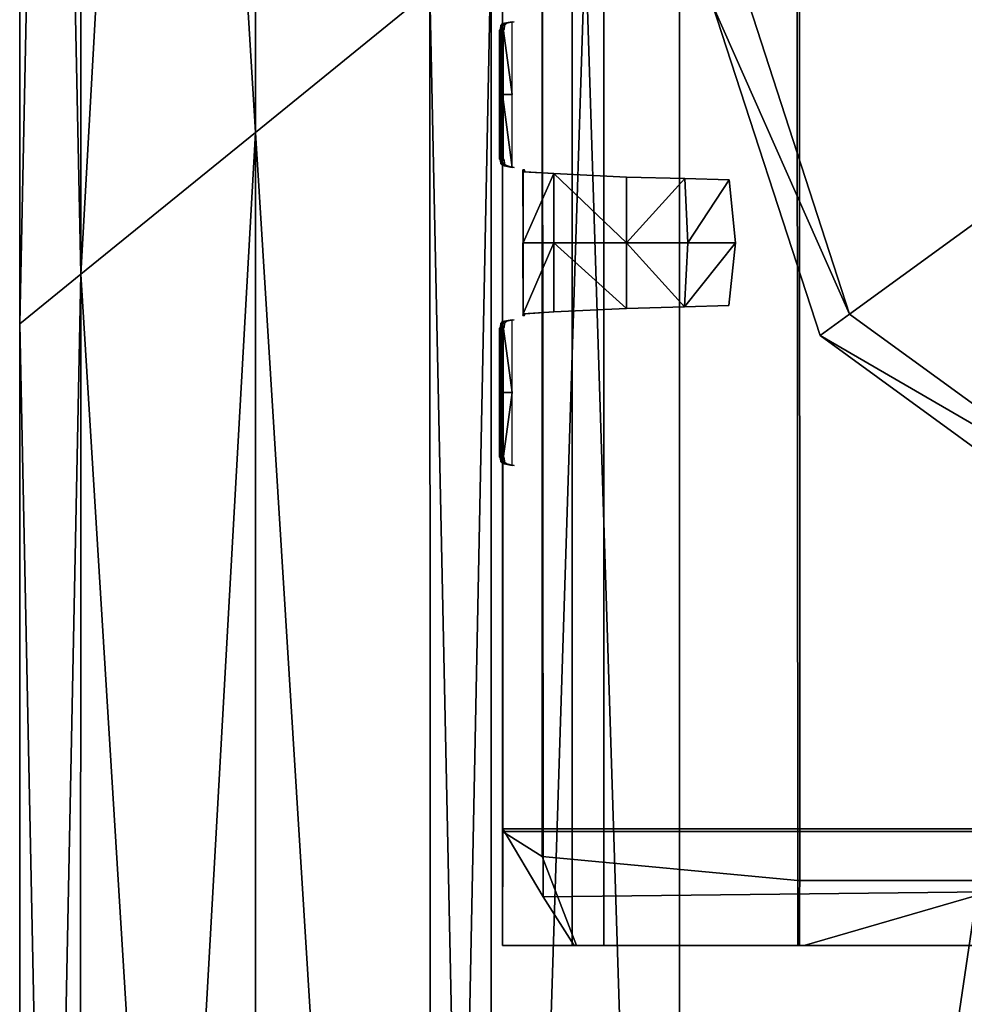
# Model space of a CAD drawing. Units: metres. Extents: x -0.46 to 0.46, y -1.01 to 1.01.
# Drawn here: x -0.46 to -0.44, y -0.84 to -0.82 of the extents above; entities that cross this region are included whole.
import ezdxf

# ---------------------------------------------------------------- set-up
doc = ezdxf.new("R2010")
doc.units = ezdxf.units.M
doc.header["$MEASUREMENT"] = 0
for name, color, linetype, true_color in [('Layer001', 7, 'Continuous', 0x876e08), ('Layer002', 7, 'Continuous', 0xb89be5), ('Layer005', 7, 'Continuous', 0x718706), ('Layer006', 7, 'Continuous', 0x068771)]:
    doc.layers.add(name, color=color, linetype=linetype, true_color=true_color)

# ---------------------------------------------------------------- blocks, each defined once
blk = doc.blocks.new('747cb75a-d766-49ed-92b4-24311894e9cb')
at = {"layer": 'Layer001'}
for points, invisible_edges in [([(-0.452277, -0.835089, 0.238048), (-0.452281, -0.817525, 0.238051), (-0.452281, -0.817525, 0.235831)], 12), ([(-0.452277, -0.835091, 0.212098), (-0.452277, -0.835089, 0.235828), (-0.452281, -0.817525, 0.235831)], 12), ([(-0.452281, -0.817525, 0.235831), (-0.452277, -0.835089, 0.235828), (-0.452277, -0.835089, 0.238048)], 12), ([(-0.452281, -0.817525, 0.235831), (-0.452281, -0.817535, 0.212102), (-0.452277, -0.835091, 0.212098)], 12), ([(-0.451419, -0.83653, 0.23719), (-0.451431, -0.817526, 0.237202), (-0.452281, -0.817525, 0.238051)], 12), ([(-0.452281, -0.817525, 0.238051), (-0.452277, -0.835089, 0.238048), (-0.451419, -0.83653, 0.23719)], 12), ([(-0.452277, -0.835092, 0.139374), (-0.452277, -0.835091, 0.212098), (-0.452281, -0.817535, 0.212102)], 12), ([(-0.452281, -0.817535, 0.212102), (-0.452281, -0.817544, 0.139377), (-0.452277, -0.835092, 0.139374)], 12), ([(-0.452281, -0.817544, 0.139377), (-0.452281, -0.817554, 0.082375), (-0.452277, -0.835093, 0.082372)], 12), ([(-0.452277, -0.835093, 0.082372), (-0.452277, -0.835092, 0.139374), (-0.452281, -0.817544, 0.139377)], 12), ([(-0.452277, -0.835094, 0.024648), (-0.452277, -0.835093, 0.082372), (-0.452281, -0.817554, 0.082375)], 12), ([(-0.452281, -0.817554, 0.082375), (-0.452281, -0.817561, 0.024651), (-0.452277, -0.835094, 0.024648)], 12), ([(-0.452281, -0.817561, 0.024651), (-0.452281, -0.817564, 0.003877), (-0.452277, -0.835094, 0.003874)], 12), ([(-0.452277, -0.835094, 0.003874), (-0.452277, -0.835094, 0.024648), (-0.452281, -0.817561, 0.024651)], 12), ([(-0.452281, -0.817564, 0.001007), (-0.450133, -0.817564, 0.001007), (-0.45013, -0.835094, 0.001003)], 12), ([(-0.452277, -0.835094, 0.001003), (-0.452277, -0.835094, 0.003874), (-0.452281, -0.817564, 0.003877)], 12), ([(-0.45013, -0.835094, 0.001003), (-0.452277, -0.835094, 0.001003), (-0.452281, -0.817564, 0.001007)], 12), ([(-0.452281, -0.817564, 0.003877), (-0.452281, -0.817564, 0.001007), (-0.452277, -0.835094, 0.001003)], 12), ([(-0.450803, -0.835146, 0.238052), (-0.450803, -0.817598, 0.238051), (-0.452281, -0.817599, 0.238051)], 12), ([(-0.452281, -0.817599, 0.238051), (-0.452281, -0.835146, 0.238052), (-0.450803, -0.835146, 0.238052)], 12), ([(-0.452281, -0.835146, 0.238052), (-0.452281, -0.817599, 0.238051), (-0.45144, -0.817703, 0.237211)], 14), ([(-0.45144, -0.83568, 0.237211), (-0.45144, -0.817703, 0.237211), (-0.44603, -0.817683, 0.231801)], 12), ([(-0.44603, -0.817683, 0.231801), (-0.446017, -0.836187, 0.231788), (-0.45144, -0.83568, 0.237211)], 12), ([(-0.441966, -0.836428, 0.227737), (-0.441776, -0.817538, 0.227547), (-0.451431, -0.817526, 0.237202)], 12), ([(-0.451431, -0.817526, 0.237202), (-0.451419, -0.83653, 0.23719), (-0.441966, -0.836428, 0.227737)], 12), ([(-0.433976, -0.835146, 0.238052), (-0.433975, -0.817585, 0.238051), (-0.450803, -0.817598, 0.238051)], 12), ([(-0.450803, -0.817598, 0.238051), (-0.450803, -0.835146, 0.238052), (-0.433976, -0.835146, 0.238052)], 12), ([(-0.445975, -0.835094, 0.001003), (-0.45013, -0.835094, 0.001003), (-0.450133, -0.817564, 0.001007)], 12), ([(-0.450133, -0.817564, 0.001007), (-0.445978, -0.817564, 0.001007), (-0.445975, -0.835094, 0.001003)], 12), ([(-0.446017, -0.836187, 0.231788), (-0.44603, -0.817683, 0.231801), (-0.441818, -0.817668, 0.227589)], 12), ([(-0.441818, -0.817668, 0.227589), (-0.441806, -0.836185, 0.227577), (-0.446017, -0.836187, 0.231788)], 12), ([(-0.445978, -0.817564, 0.001007), (-0.441716, -0.817564, 0.001007), (-0.441713, -0.835094, 0.001003)], 12), ([(-0.441713, -0.835094, 0.001003), (-0.445975, -0.835094, 0.001003), (-0.445978, -0.817564, 0.001007)], 12), ([(-0.45144, -0.83568, 0.237211), (-0.452281, -0.835146, 0.238052), (-0.45144, -0.817703, 0.237211)], 2), ([(-0.452281, -0.837563, 0.235831), (-0.452277, -0.835089, 0.235828), (-0.452277, -0.835091, 0.212098)], 12), ([(-0.452281, -0.837563, 0.238051), (-0.452277, -0.835089, 0.238048), (-0.452277, -0.835089, 0.235828)], 12), ([(-0.452277, -0.835089, 0.235828), (-0.452281, -0.837563, 0.235831), (-0.452281, -0.837563, 0.238051)], 12), ([(-0.451419, -0.83653, 0.23719), (-0.452277, -0.835089, 0.238048), (-0.452281, -0.837563, 0.238051)], 12), ([(-0.452277, -0.835091, 0.212098), (-0.452281, -0.837563, 0.212102), (-0.452281, -0.837563, 0.235831)], 12), ([(-0.452281, -0.837563, 0.212102), (-0.452277, -0.835091, 0.212098), (-0.452277, -0.835092, 0.139374)], 12), ([(-0.452277, -0.835092, 0.139374), (-0.452281, -0.837563, 0.139377), (-0.452281, -0.837563, 0.212102)], 12), ([(-0.452281, -0.837563, 0.139377), (-0.452277, -0.835092, 0.139374), (-0.452277, -0.835093, 0.082372)], 12), ([(-0.452281, -0.837563, 0.082375), (-0.452277, -0.835093, 0.082372), (-0.452277, -0.835094, 0.024648)], 12), ([(-0.452277, -0.835093, 0.082372), (-0.452281, -0.837563, 0.082375), (-0.452281, -0.837563, 0.139377)], 12), ([(-0.452281, -0.837563, 0.003877), (-0.452281, -0.837563, 0.024651), (-0.452277, -0.835094, 0.024648)], 12), ([(-0.452277, -0.835094, 0.024648), (-0.452281, -0.837563, 0.024651), (-0.452281, -0.837563, 0.082375)], 12), ([(-0.452277, -0.835094, 0.024648), (-0.452277, -0.835094, 0.003874), (-0.452281, -0.837563, 0.003877)], 12), ([(-0.450133, -0.837563, 0.001007), (-0.452281, -0.837563, 0.001007), (-0.452277, -0.835094, 0.001003)], 12), ([(-0.452281, -0.837563, 0.001007), (-0.452281, -0.837563, 0.003877), (-0.452277, -0.835094, 0.003874)], 12), ([(-0.452277, -0.835094, 0.003874), (-0.452277, -0.835094, 0.001003), (-0.452281, -0.837563, 0.001007)], 12), ([(-0.450803, -0.837563, 0.238051), (-0.450803, -0.835146, 0.238052), (-0.452281, -0.835146, 0.238052)], 12), ([(-0.452281, -0.835146, 0.238052), (-0.452281, -0.837563, 0.238051), (-0.450803, -0.837563, 0.238051)], 12), ([(-0.452281, -0.837563, 0.238051), (-0.452281, -0.835146, 0.238052), (-0.45144, -0.83568, 0.237211)], 12), ([(-0.452277, -0.835094, 0.001003), (-0.45013, -0.835094, 0.001003), (-0.450133, -0.837563, 0.001007)], 12), ([(-0.433975, -0.837563, 0.238051), (-0.433976, -0.835146, 0.238052), (-0.450803, -0.835146, 0.238052)], 12), ([(-0.450803, -0.835146, 0.238052), (-0.450803, -0.837563, 0.238051), (-0.433975, -0.837563, 0.238051)], 12), ([(-0.445978, -0.837563, 0.001007), (-0.450133, -0.837563, 0.001007), (-0.45013, -0.835094, 0.001003)], 12), ([(-0.45013, -0.835094, 0.001003), (-0.445975, -0.835094, 0.001003), (-0.445978, -0.837563, 0.001007)], 12), ([(-0.441716, -0.837563, 0.001007), (-0.445978, -0.837563, 0.001007), (-0.445975, -0.835094, 0.001003)], 12), ([(-0.445975, -0.835094, 0.001003), (-0.441713, -0.835094, 0.001003), (-0.441716, -0.837563, 0.001007)], 12), ([(-0.45144, -0.83568, 0.237211), (-0.450709, -0.837563, 0.23648), (-0.452281, -0.837563, 0.238051)], 12), ([(-0.450709, -0.837563, 0.23648), (-0.45144, -0.83568, 0.237211), (-0.446017, -0.836187, 0.231788)], 12), ([(-0.446017, -0.836187, 0.231788), (-0.446017, -0.837563, 0.231788), (-0.450709, -0.837563, 0.23648)], 12), ([(-0.446017, -0.837563, 0.231788), (-0.446017, -0.836187, 0.231788), (-0.441806, -0.836185, 0.227577)], 12), ([(-0.441806, -0.836185, 0.227577), (-0.44174, -0.837563, 0.227511), (-0.446017, -0.837563, 0.231788)], 12), ([(-0.445883, -0.837565, 0.231654), (-0.441966, -0.836428, 0.227737), (-0.451419, -0.83653, 0.23719)], 12), ([(-0.441966, -0.836428, 0.227737), (-0.445883, -0.837565, 0.231654), (-0.441776, -0.837567, 0.227547)], 12), ([(-0.452281, -0.837563, 0.238051), (-0.450762, -0.837564, 0.236533), (-0.451419, -0.83653, 0.23719)], 12), ([(-0.451419, -0.83653, 0.23719), (-0.450762, -0.837564, 0.236533), (-0.445883, -0.837565, 0.231654)], 12), ([(-0.450133, -0.837563, 0.024651), (-0.450133, -0.837563, 0.082375), (-0.452281, -0.837563, 0.082375)], 12), ([(-0.450133, -0.837563, 0.139377), (-0.450603, -0.837563, 0.210762), (-0.452281, -0.837563, 0.212102)], 12), ([(-0.452281, -0.837563, 0.024651), (-0.452281, -0.837563, 0.003877), (-0.450133, -0.837563, 0.003877)], 12), ([(-0.452281, -0.837563, 0.238051), (-0.450709, -0.837563, 0.23648), (-0.449231, -0.837563, 0.23648)], 12), ([(-0.452281, -0.837563, 0.139377), (-0.452281, -0.837563, 0.082375), (-0.450133, -0.837563, 0.082375)], 12), ([(-0.449231, -0.837563, 0.23648), (-0.450803, -0.837563, 0.238051), (-0.452281, -0.837563, 0.238051)], 12), ([(-0.452281, -0.837563, 0.082375), (-0.452281, -0.837563, 0.024651), (-0.450133, -0.837563, 0.024651)], 12), ([(-0.452281, -0.837563, 0.235831), (-0.452281, -0.837563, 0.212102), (-0.450603, -0.837563, 0.210762)], 12), ([(-0.452281, -0.837563, 0.235831), (-0.450762, -0.837564, 0.234313), (-0.450762, -0.837564, 0.236533)], 12), ([(-0.452281, -0.837563, 0.212102), (-0.452281, -0.837563, 0.139377), (-0.450133, -0.837563, 0.139377)], 12), ([(-0.450603, -0.837563, 0.210762), (-0.450762, -0.837564, 0.234313), (-0.452281, -0.837563, 0.235831)], 12), ([(-0.450133, -0.837563, 0.003877), (-0.450133, -0.837563, 0.024651), (-0.452281, -0.837563, 0.024651)], 12), ([(-0.450133, -0.837563, 0.082375), (-0.450133, -0.837563, 0.139377), (-0.452281, -0.837563, 0.139377)], 12), ([(-0.450762, -0.837564, 0.236533), (-0.452281, -0.837563, 0.238051), (-0.452281, -0.837563, 0.235831)], 12), ([(-0.452281, -0.837563, 0.001007), (-0.450133, -0.837563, 0.001007), (-0.450133, -0.837563, 0.003877)], 12), ([(-0.450133, -0.837563, 0.003877), (-0.452281, -0.837563, 0.003877), (-0.452281, -0.837563, 0.001007)], 12), ([(-0.432448, -0.837563, 0.236437), (-0.433975, -0.837563, 0.238051), (-0.450803, -0.837563, 0.238051)], 12), ([(-0.450803, -0.837563, 0.238051), (-0.449231, -0.837563, 0.23648), (-0.432448, -0.837563, 0.236437)], 12), ([(-0.450762, -0.837564, 0.234313), (-0.450603, -0.837563, 0.210762), (-0.445923, -0.837565, 0.207024)], 12), ([(-0.445883, -0.837565, 0.231654), (-0.450762, -0.837564, 0.236533), (-0.450762, -0.837564, 0.234313)], 12), ([(-0.445923, -0.837565, 0.207024), (-0.445889, -0.837565, 0.22944), (-0.450762, -0.837564, 0.234313)], 12), ([(-0.450762, -0.837564, 0.234313), (-0.445889, -0.837565, 0.22944), (-0.445883, -0.837565, 0.231654)], 12), ([(-0.444539, -0.837563, 0.231788), (-0.449231, -0.837563, 0.23648), (-0.450709, -0.837563, 0.23648)], 12), ([(-0.450709, -0.837563, 0.23648), (-0.446017, -0.837563, 0.231788), (-0.444539, -0.837563, 0.231788)], 12), ([(-0.445978, -0.837563, 0.139377), (-0.445923, -0.837565, 0.207024), (-0.450603, -0.837563, 0.210762)], 12), ([(-0.450603, -0.837563, 0.210762), (-0.450133, -0.837563, 0.139377), (-0.445978, -0.837563, 0.139377)], 12), ([(-0.445978, -0.837563, 0.024651), (-0.445978, -0.837563, 0.082375), (-0.450133, -0.837563, 0.082375)], 12), ([(-0.450133, -0.837563, 0.082375), (-0.450133, -0.837563, 0.024651), (-0.445978, -0.837563, 0.024651)], 12), ([(-0.445978, -0.837563, 0.082375), (-0.445978, -0.837563, 0.139377), (-0.450133, -0.837563, 0.139377)], 12), ([(-0.450133, -0.837563, 0.139377), (-0.450133, -0.837563, 0.082375), (-0.445978, -0.837563, 0.082375)], 12), ([(-0.445978, -0.837563, 0.003877), (-0.445978, -0.837563, 0.024651), (-0.450133, -0.837563, 0.024651)], 12), ([(-0.450133, -0.837563, 0.003877), (-0.450133, -0.837563, 0.001007), (-0.445978, -0.837563, 0.001007)], 12), ([(-0.450133, -0.837563, 0.024651), (-0.450133, -0.837563, 0.003877), (-0.445978, -0.837563, 0.003877)], 12), ([(-0.445978, -0.837563, 0.001007), (-0.445978, -0.837563, 0.003877), (-0.450133, -0.837563, 0.003877)], 12), ([(-0.432448, -0.837563, 0.236437), (-0.449231, -0.837563, 0.23648), (-0.444539, -0.837563, 0.231788)], 12), ([(-0.440262, -0.837563, 0.227511), (-0.444539, -0.837563, 0.231788), (-0.446017, -0.837563, 0.231788)], 12), ([(-0.446017, -0.837563, 0.231788), (-0.44174, -0.837563, 0.227511), (-0.440262, -0.837563, 0.227511)], 12), ([(-0.445978, -0.837563, 0.024651), (-0.445978, -0.837563, 0.003877), (-0.441716, -0.837563, 0.003877)], 12), ([(-0.441716, -0.837563, 0.082375), (-0.441716, -0.837563, 0.139377), (-0.445978, -0.837563, 0.139377)], 12), ([(-0.445923, -0.837565, 0.207024), (-0.445978, -0.837563, 0.139377), (-0.441716, -0.837563, 0.139377)], 12), ([(-0.441716, -0.837563, 0.003877), (-0.441716, -0.837563, 0.024651), (-0.445978, -0.837563, 0.024651)], 12), ([(-0.445978, -0.837563, 0.139377), (-0.445978, -0.837563, 0.082375), (-0.441716, -0.837563, 0.082375)], 12), ([(-0.441716, -0.837563, 0.024651), (-0.441716, -0.837563, 0.082375), (-0.445978, -0.837563, 0.082375)], 12), ([(-0.445978, -0.837563, 0.082375), (-0.445978, -0.837563, 0.024651), (-0.441716, -0.837563, 0.024651)], 12), ([(-0.445978, -0.837563, 0.003877), (-0.445978, -0.837563, 0.001007), (-0.441716, -0.837563, 0.001007)], 12), ([(-0.441716, -0.837563, 0.001007), (-0.441716, -0.837563, 0.003877), (-0.445978, -0.837563, 0.003877)], 12), ([(-0.441716, -0.837563, 0.139377), (-0.441786, -0.837566, 0.20372), (-0.445923, -0.837565, 0.207024)], 12), ([(-0.445889, -0.837565, 0.22944), (-0.445923, -0.837565, 0.207024), (-0.441786, -0.837566, 0.20372)], 12), ([(-0.441786, -0.837566, 0.20372), (-0.441786, -0.837567, 0.225337), (-0.445889, -0.837565, 0.22944)], 12), ([(-0.445889, -0.837565, 0.22944), (-0.441786, -0.837567, 0.225337), (-0.441776, -0.837567, 0.227547)], 12), ([(-0.441776, -0.837567, 0.227547), (-0.445883, -0.837565, 0.231654), (-0.445889, -0.837565, 0.22944)], 12), ([(-0.444539, -0.837563, 0.231788), (-0.428174, -0.837563, 0.231924), (-0.432448, -0.837563, 0.236437)], 12), ([(-0.428174, -0.837563, 0.231924), (-0.444539, -0.837563, 0.231788), (-0.440262, -0.837563, 0.227511)], 12)]:
    blk.add_3dface(points, dxfattribs=dict(at, invisible_edges=invisible_edges))
mesh = blk.add_polyface(dxfattribs=at)
corners = [(0.452524, -0.502311, 0.30295), (0.452524, -0.502311, 0.301369), (0.452524, -0.5651, 0.301351), (0.452524, -0.5651, 0.30295), (0.452524, -0.690677, 0.260006), (0.452524, -0.690677, 0.261643), (0.452524, -0.627889, 0.261623), (0.452524, -0.627889, 0.260006), (0.452524, -0.502311, 0.261587), (0.452524, -0.502311, 0.260006), (0.452524, -0.5651, 0.260006), (0.452524, -0.5651, 0.261605), (0.452524, -0.627889, 0.291366), (0.452524, -0.627889, 0.27159), (0.452524, -0.690677, 0.27159), (0.452524, -0.5651, 0.27159), (0.452524, -0.5651, 0.291366), (0.452524, -0.502311, 0.291366), (0.452524, -0.502311, 0.27159), (-0.452524, -0.816255, 0.301275), (-0.452524, -0.816255, 0.291366), (-0.452524, -0.753466, 0.291366), (-0.452524, -0.753466, 0.301294), (-0.452524, -0.960236, 0.261574), (-0.452524, -0.960236, 0.27159), (-0.452524, -0.999042, 0.27159), (-0.452524, -0.960236, 0.291366), (-0.452524, -0.960236, 0.301382), (-0.452524, -0.999042, 0.301442), (-0.452524, -0.690677, 0.301313), (-0.452524, -0.690677, 0.30295), (-0.452524, -0.753466, 0.30295), (-0.452524, -0.690677, 0.291366), (-0.452524, -0.753466, 0.27159), (-0.452524, -0.879044, 0.27159), (-0.452524, -0.879044, 0.2617), (-0.452524, -0.816255, 0.261681), (-0.452524, -0.816255, 0.27159), (-0.452524, -0.879044, 0.260006), (-0.452524, -0.816255, 0.260006), (-0.452524, -0.879044, 0.301256), (-0.452524, -0.816255, 0.30295), (-0.452524, -0.879044, 0.30295), (-0.452524, -0.879044, 0.291366)]
mesh.append_faces([[corners[k] for k in face] for face in [(0, 1, 2), (2, 3, 0), (4, 5, 6), (6, 7, 4), (8, 9, 10), (10, 11, 8), (12, 13, 14), (15, 16, 17), (17, 18, 15), (5, 14, 13), (13, 6, 5), (11, 15, 18), (18, 8, 11), (17, 16, 2), (2, 1, 17), (19, 20, 21), (21, 22, 19), (23, 24, 25), (26, 27, 28), (11, 10, 7), (7, 6, 11), (22, 29, 30), (30, 31, 22), (32, 29, 22), (22, 21, 32), (32, 21, 33), (34, 35, 36), (36, 37, 34), (38, 39, 36), (36, 35, 38), (40, 19, 41), (41, 42, 40), (40, 43, 20), (20, 19, 40), (34, 37, 20), (20, 43, 34)]], dxfattribs={"vtx2": -1})
mesh = blk.add_polyface(dxfattribs=at)
corners = [(-0.452524, -0.879044, 0.30295), (-0.452524, -0.960236, 0.30295), (-0.452524, -0.960236, 0.301382), (-0.452524, -0.879044, 0.301256), (-0.452524, -0.879044, 0.2617), (-0.452524, -0.960236, 0.261574), (-0.452524, -0.960236, 0.260006), (-0.452524, -0.879044, 0.260006), (-0.452524, -0.816255, 0.260006), (-0.452524, -0.753466, 0.260006), (-0.452524, -0.753466, 0.261662), (-0.452524, -0.816255, 0.261681), (-0.452524, -0.816255, 0.301275), (-0.452524, -0.753466, 0.301294), (-0.452524, -0.753466, 0.30295), (-0.452524, -0.816255, 0.30295), (-0.452524, -0.690677, 0.301313), (-0.452524, -0.627889, 0.301333), (-0.452524, -0.627889, 0.30295), (-0.452524, -0.690677, 0.30295), (-0.452524, -0.999042, 0.260006), (-0.452524, -0.999042, 0.301442), (-0.452524, -0.879044, 0.291366), (-0.452524, -0.960236, 0.291366), (-0.452524, -0.960236, 0.27159), (-0.452524, -0.879044, 0.27159), (-0.452524, -0.816255, 0.291366), (-0.452524, -0.816255, 0.27159), (-0.452524, -0.753466, 0.27159), (-0.452524, -0.753466, 0.291366), (-0.452524, -0.690677, 0.291366), (-0.452524, -0.690677, 0.27159), (-0.452524, -0.627889, 0.27159), (-0.452524, -0.627889, 0.291366), (-0.452524, -0.999042, 0.27159), (-0.452524, -0.5651, 0.301351), (-0.452524, -0.5651, 0.30295), (-0.452524, -0.5651, 0.291366), (-0.452524, -0.690677, 0.261643), (-0.452524, -0.690677, 0.260006)]
mesh.append_faces([[corners[k] for k in face] for face in [(0, 1, 2), (2, 3, 0), (4, 5, 6), (6, 7, 4), (8, 9, 10), (10, 11, 8), (12, 13, 14), (14, 15, 12), (16, 17, 18), (18, 19, 16), (20, 6, 5), (21, 2, 1), (22, 23, 24), (24, 25, 22), (26, 27, 28), (28, 29, 26), (30, 31, 32), (32, 33, 30), (34, 24, 23), (24, 5, 4), (4, 25, 24), (27, 11, 10), (10, 28, 27), (2, 23, 22), (22, 3, 2), (33, 17, 16), (16, 30, 33), (35, 36, 18), (18, 17, 35), (37, 35, 17), (17, 33, 37), (10, 38, 31), (31, 28, 10), (9, 39, 38), (38, 10, 9), (28, 31, 30)]], dxfattribs={"vtx2": -1})
mesh = blk.add_polyface(dxfattribs=at)
corners = [(-0.453799, -0.88016, 0.30295), (-0.453944, -0.961601, 0.30295), (-0.452524, -0.960236, 0.30295), (-0.452524, -0.879044, 0.30295), (-0.452524, -0.879044, 0.260006), (-0.452524, -0.960236, 0.260006), (-0.453944, -0.961601, 0.260006), (-0.453799, -0.88016, 0.260006), (-0.453824, -0.81731, 0.260006), (-0.453849, -0.75446, 0.260006), (-0.452524, -0.753466, 0.260006), (-0.452524, -0.816255, 0.260006), (-0.452524, -0.816255, 0.30295), (-0.452524, -0.753466, 0.30295), (-0.453849, -0.75446, 0.30295), (-0.453824, -0.81731, 0.30295), (-0.453896, -0.628746, 0.30295), (-0.453872, -0.691603, 0.30295), (-0.452524, -0.690677, 0.30295), (-0.457524, -0.694115, 0.30295), (-0.457524, -0.757216, 0.30295), (-0.457524, -0.820318, 0.30295), (-0.457524, -0.965016, 0.30295), (-0.457524, -0.883419, 0.30295), (-0.457524, -0.883419, 0.260006), (-0.457524, -0.757216, 0.260006), (-0.457524, -0.820318, 0.260006), (-0.457524, -0.965016, 0.260006), (-0.454014, -1.000525, 0.260006), (-0.452524, -0.999042, 0.30295), (-0.453872, -0.691603, 0.260006), (-0.452524, -0.690677, 0.260006), (-0.457524, -0.694115, 0.260006)]
mesh.append_faces([[corners[k] for k in face] for face in [(0, 1, 2), (2, 3, 0), (4, 5, 6), (6, 7, 4), (8, 9, 10), (10, 11, 8), (12, 13, 14), (14, 15, 12), (16, 17, 18), (19, 17, 16), (15, 14, 20), (20, 21, 15), (22, 1, 0), (0, 23, 22), (24, 7, 6), (25, 9, 8), (8, 26, 25), (27, 6, 28), (28, 6, 5), (29, 2, 1), (9, 30, 31), (31, 10, 9), (32, 30, 9), (9, 25, 32), (20, 14, 17), (17, 19, 20), (13, 18, 17), (17, 14, 13), (7, 8, 11), (11, 4, 7), (26, 8, 7), (7, 24, 26), (0, 15, 21), (21, 23, 0), (3, 12, 15), (15, 0, 3)]], dxfattribs={"vtx2": -1})
mesh = blk.add_polyface(dxfattribs=at)
corners = [(-0.461224, -0.823325, 0.260006), (-0.461199, -0.759973, 0.260006), (-0.457524, -0.757216, 0.260006), (-0.457524, -0.820318, 0.260006), (-0.457524, -0.820318, 0.30295), (-0.457524, -0.757216, 0.30295), (-0.461199, -0.759973, 0.30295), (-0.461224, -0.823325, 0.30295), (-0.462524, -0.760966, 0.30295), (-0.462524, -0.82438, 0.30295), (-0.462524, -0.760966, 0.301294), (-0.462524, -0.82438, 0.301275), (-0.462524, -0.82438, 0.261681), (-0.462524, -0.760966, 0.261662), (-0.462524, -0.760966, 0.260006), (-0.462524, -0.82438, 0.260006), (-0.462524, -0.82438, 0.291366), (-0.462524, -0.760966, 0.291366), (-0.462524, -0.760966, 0.27159), (-0.462524, -0.82438, 0.27159), (-0.457524, -0.694115, 0.260006), (-0.462524, -0.697552, 0.260006), (-0.461176, -0.696627, 0.260006), (-0.462524, -0.697552, 0.261643), (-0.462524, -0.697552, 0.27159), (-0.462524, -0.697552, 0.291366), (-0.462524, -0.697552, 0.301313), (-0.462524, -0.697552, 0.30295), (-0.457524, -0.694115, 0.30295), (-0.461249, -0.886678, 0.260006), (-0.461249, -0.886678, 0.30295), (-0.457524, -0.883419, 0.30295)]
mesh.append_faces([[corners[k] for k in face] for face in [(0, 1, 2), (2, 3, 0), (4, 5, 6), (6, 7, 4), (7, 6, 8), (8, 9, 7), (9, 8, 10), (10, 11, 9), (12, 13, 14), (14, 15, 12), (15, 14, 1), (1, 0, 15), (16, 17, 18), (18, 19, 16), (11, 10, 17), (17, 16, 11), (18, 13, 12), (12, 19, 18), (20, 2, 1), (14, 21, 22), (22, 1, 14), (13, 23, 21), (21, 14, 13), (24, 23, 13), (13, 18, 24), (17, 25, 24), (24, 18, 17), (10, 26, 25), (25, 17, 10), (8, 27, 26), (26, 10, 8), (27, 8, 6), (6, 5, 28), (29, 0, 3), (30, 7, 9), (31, 4, 7)]], dxfattribs={"vtx2": -1})
mesh = blk.add_polyface(dxfattribs=at)
corners = [(-0.462524, -0.887794, 0.301256), (-0.462524, -0.969795, 0.301382), (-0.462524, -0.969795, 0.30295), (-0.462524, -0.887794, 0.30295), (-0.461103, -0.96843, 0.30295), (-0.461249, -0.886678, 0.30295), (-0.457524, -0.965016, 0.30295), (-0.457524, -0.883419, 0.30295), (-0.457524, -0.965016, 0.260006), (-0.461103, -0.96843, 0.260006), (-0.461249, -0.886678, 0.260006), (-0.457524, -0.883419, 0.260006), (-0.462524, -0.969795, 0.260006), (-0.462524, -0.887794, 0.260006), (-0.462524, -0.969795, 0.261574), (-0.462524, -0.887794, 0.2617), (-0.453944, -0.961601, 0.260006), (-0.453944, -0.961601, 0.30295), (-0.457524, -1.004015, 0.30295), (-0.462524, -0.887794, 0.27159), (-0.462524, -0.969795, 0.27159), (-0.462524, -0.969795, 0.291366), (-0.462524, -0.887794, 0.291366), (-0.457524, -0.820318, 0.260006), (-0.462524, -0.82438, 0.260006), (-0.461224, -0.823325, 0.260006), (-0.462524, -0.82438, 0.261681), (-0.462524, -0.82438, 0.27159), (-0.462524, -0.82438, 0.291366), (-0.462524, -0.82438, 0.301275), (-0.462524, -0.82438, 0.30295), (-0.461224, -0.823325, 0.30295)]
mesh.append_faces([[corners[k] for k in face] for face in [(0, 1, 2), (2, 3, 0), (3, 2, 4), (4, 5, 3), (4, 6, 7), (7, 5, 4), (8, 9, 10), (10, 11, 8), (10, 9, 12), (12, 13, 10), (13, 12, 14), (14, 15, 13), (16, 8, 11), (17, 6, 18), (19, 20, 21), (21, 22, 19), (21, 1, 0), (0, 22, 21), (14, 20, 19), (19, 15, 14), (23, 11, 10), (13, 24, 25), (25, 10, 13), (15, 26, 24), (24, 13, 15), (27, 26, 15), (15, 19, 27), (22, 28, 27), (27, 19, 22), (0, 29, 28), (28, 22, 0), (3, 30, 29), (29, 0, 3), (30, 3, 5), (31, 5, 7)]], dxfattribs={"vtx2": -1})
at = {"layer": 'Layer002'}
mesh = blk.add_polyface(dxfattribs=at)
corners = [(-0.382524, -0.627889, 0.292094), (-0.382524, -0.753466, 0.292094), (-0.382524, -0.753466, 0.288097), (-0.386521, -0.627889, 0.292094), (-0.386521, -0.753466, 0.292094), (-0.382524, -0.753466, 0.276106), (-0.382524, -0.627889, 0.276106), (-0.452524, -0.627889, 0.276106), (-0.452524, -0.753466, 0.276106), (-0.452524, -0.753466, 0.288097), (-0.382524, -0.753466, 0.264115), (-0.382524, -0.627889, 0.264115), (-0.452524, -0.753466, 0.264115), (-0.382524, -0.879044, 0.264115), (-0.452524, -0.879044, 0.276106), (-0.452524, -0.879044, 0.288097), (-0.382524, -0.879044, 0.288097), (-0.382524, -0.879044, 0.292094), (-0.386521, -0.879044, 0.292094), (-0.386521, -0.879044, 0.260118), (-0.386521, -0.753466, 0.260118), (-0.382524, -0.753466, 0.260118), (-0.382524, -0.879044, 0.260118), (-0.382524, -0.627889, 0.260118), (-0.452524, -0.879044, 0.264115), (-0.452524, -0.753466, 0.260118), (-0.452524, -0.879044, 0.260118), (-0.448528, -0.753466, 0.260118), (-0.448528, -0.879044, 0.260118), (-0.452524, -0.627889, 0.260118), (-0.448528, -0.627889, 0.260118), (-0.448528, -0.879044, 0.292094), (-0.448528, -0.753466, 0.292094), (-0.452524, -0.753466, 0.292094), (-0.452524, -0.879044, 0.292094), (-0.452524, -0.627889, 0.292094), (-0.452524, -0.627889, 0.288097), (-0.382524, -0.879044, 0.276106), (-0.405124, -0.627889, 0.260118), (-0.405124, -0.753466, 0.260118), (-0.429924, -0.753466, 0.260118), (-0.405124, -0.879044, 0.260118), (-0.429924, -0.879044, 0.260118), (-0.429924, -0.753466, 0.292094), (-0.429924, -0.879044, 0.292094), (-0.405124, -0.879044, 0.292094), (-0.405124, -0.753466, 0.292094), (-0.429924, -0.627889, 0.292094), (-0.429924, -0.627889, 0.260118), (-0.448528, -0.627889, 0.292094), (-0.405124, -0.627889, 0.292094)]
mesh.append_faces([[corners[k] for k in face] for face in [(0, 1, 2), (3, 4, 1), (2, 5, 6), (7, 8, 9), (5, 10, 11), (12, 8, 7), (13, 10, 5), (14, 8, 12), (15, 9, 8), (16, 2, 1), (17, 1, 4), (4, 18, 17), (19, 20, 21), (21, 22, 19), (22, 21, 10), (10, 13, 22), (23, 21, 20), (11, 10, 21), (24, 12, 25), (25, 26, 24), (26, 25, 27), (27, 28, 26), (29, 25, 12), (30, 27, 25), (31, 32, 33), (33, 34, 31), (34, 33, 9), (9, 15, 34), (35, 33, 32), (36, 9, 33), (5, 2, 16), (16, 37, 5), (38, 39, 40), (39, 41, 42), (42, 40, 39), (43, 44, 45), (45, 46, 43), (47, 43, 46), (48, 40, 27), (49, 32, 43), (50, 46, 4), (20, 39, 38), (41, 39, 20), (20, 19, 41), (28, 27, 40), (40, 42, 28), (44, 43, 32), (32, 31, 44), (4, 46, 45), (45, 18, 4)]], dxfattribs={"vtx2": -1})
mesh = blk.add_polyface(dxfattribs=at)
corners = [(-0.382524, -0.985012, 0.288097), (-0.382524, -0.879044, 0.288097), (-0.382524, -0.879044, 0.292094), (-0.382524, -0.985012, 0.292094), (-0.386521, -0.879044, 0.292094), (-0.386521, -0.985012, 0.292094), (-0.452524, -0.985012, 0.276106), (-0.452524, -0.985012, 0.288097), (-0.452524, -0.879044, 0.288097), (-0.452524, -0.879044, 0.276106), (-0.382524, -0.985012, 0.276106), (-0.382524, -0.879044, 0.276106), (-0.382524, -0.985012, 0.264115), (-0.382524, -0.879044, 0.264115), (-0.452524, -0.985012, 0.264115), (-0.452524, -0.879044, 0.264115), (-0.382524, -0.753466, 0.276106), (-0.452524, -0.753466, 0.264115), (-0.452524, -0.753466, 0.276106), (-0.452524, -0.879044, 0.260118), (-0.452524, -0.985012, 0.260118), (-0.448528, -0.879044, 0.260118), (-0.448528, -0.985012, 0.260118), (-0.448528, -0.985012, 0.292094), (-0.448528, -0.879044, 0.292094), (-0.452524, -0.879044, 0.292094), (-0.452524, -0.985012, 0.292094), (-0.386521, -0.985012, 0.260118), (-0.386521, -0.879044, 0.260118), (-0.382524, -0.879044, 0.260118), (-0.382524, -0.985012, 0.260118), (-0.382524, -0.753466, 0.292094), (-0.452524, -1.00255, 0.264115), (-0.452524, -1.00255, 0.260118), (-0.386521, -1.00255, 0.260118), (-0.382524, -1.00255, 0.260118), (-0.405124, -0.879044, 0.260118), (-0.405124, -0.985012, 0.260118), (-0.429924, -0.985012, 0.260118), (-0.429924, -0.879044, 0.260118), (-0.429924, -1.00255, 0.260118), (-0.405124, -1.00255, 0.292094), (-0.405124, -0.985012, 0.292094), (-0.429924, -0.985012, 0.292094), (-0.429924, -0.879044, 0.292094), (-0.405124, -0.879044, 0.292094), (-0.448528, -1.00255, 0.292094)]
mesh.append_faces([[corners[k] for k in face] for face in [(0, 1, 2), (2, 3, 0), (3, 2, 4), (4, 5, 3), (6, 7, 8), (8, 9, 6), (0, 10, 11), (11, 1, 0), (12, 13, 11), (11, 10, 12), (14, 6, 9), (9, 15, 14), (16, 11, 13), (17, 15, 9), (18, 9, 8), (14, 15, 19), (19, 20, 14), (20, 19, 21), (21, 22, 20), (23, 24, 25), (25, 26, 23), (26, 25, 8), (8, 7, 26), (27, 28, 29), (29, 30, 27), (30, 29, 13), (13, 12, 30), (31, 2, 1), (32, 14, 20), (33, 20, 22), (34, 27, 30), (35, 30, 12), (36, 37, 38), (38, 39, 36), (40, 38, 37), (41, 42, 43), (44, 43, 42), (42, 45, 44), (23, 43, 44), (44, 24, 23), (38, 22, 21), (21, 39, 38), (42, 5, 4), (4, 45, 42), (27, 37, 36), (36, 28, 27), (5, 42, 41), (43, 23, 46), (22, 38, 40), (37, 27, 34)]], dxfattribs={"vtx2": -1})
at = {"layer": 'Layer005'}
mesh = blk.add_polyface(dxfattribs=at)
corners = [(-0.452321, -0.819516, 0.235398), (-0.452342, -0.819516, 0.234096), (-0.452342, -0.820876, 0.234169), (-0.452321, -0.820906, 0.235398), (-0.452321, -0.818125, 0.235398), (-0.452342, -0.818155, 0.234162), (-0.452269, -0.820876, 0.234169), (-0.452247, -0.820906, 0.235398), (-0.452342, -0.820847, 0.233229), (-0.452342, -0.819515, 0.233086), (-0.452269, -0.819515, 0.233086), (-0.452269, -0.820847, 0.233229), (-0.452342, -0.818184, 0.233222), (-0.452269, -0.818184, 0.233222), (-0.452247, -0.818125, 0.235398), (-0.452269, -0.818155, 0.234162), (-0.452316, -0.818048, 0.236945), (-0.452242, -0.818048, 0.236945), (-0.452316, -0.819516, 0.236945), (-0.452316, -0.820984, 0.236945), (-0.452242, -0.820984, 0.236945), (-0.452282, -0.81801, 0.237503), (-0.452197, -0.81801, 0.237481), (-0.452282, -0.819516, 0.237503), (-0.452282, -0.821022, 0.237503)]
mesh.append_faces([[corners[k] for k in face] for face in [(0, 1, 2), (2, 3, 0), (4, 5, 1), (1, 0, 4), (6, 7, 3), (3, 2, 6), (8, 9, 10), (10, 11, 8), (12, 13, 10), (10, 9, 12), (4, 14, 15), (15, 5, 4), (16, 17, 14), (14, 4, 16), (16, 4, 0), (0, 18, 16), (18, 0, 3), (3, 19, 18), (20, 19, 3), (3, 7, 20), (12, 5, 15), (15, 13, 12), (12, 9, 1), (1, 5, 12), (1, 9, 8), (8, 2, 1), (8, 11, 6), (6, 2, 8), (16, 21, 22), (23, 21, 16), (16, 18, 23), (18, 19, 24), (24, 23, 18)]], dxfattribs={"vtx2": -1})
mesh = blk.add_polyface(dxfattribs=at)
corners = [(-0.452282, -0.819516, 0.237503), (-0.452282, -0.821022, 0.237503), (-0.452074, -0.821061, 0.237601), (-0.452074, -0.819516, 0.237601), (-0.452074, -0.817971, 0.237601), (-0.452282, -0.81801, 0.237503), (-0.452197, -0.821022, 0.237481), (-0.452035, -0.821061, 0.237563), (-0.452035, -0.817971, 0.237563), (-0.452197, -0.81801, 0.237481), (-0.452242, -0.818048, 0.236945), (-0.452316, -0.818048, 0.236945), (-0.452316, -0.820984, 0.236945), (-0.452242, -0.820984, 0.236945), (-0.451851, -0.821115, 0.237836), (-0.451851, -0.822659, 0.237836), (-0.451844, -0.822659, 0.238049), (-0.451844, -0.821153, 0.238049), (-0.449648, -0.822659, 0.238088), (-0.448346, -0.822659, 0.238089), (-0.448412, -0.821298, 0.238089), (-0.449648, -0.821269, 0.238088), (-0.451813, -0.821115, 0.237803), (-0.451799, -0.821153, 0.237976), (-0.447337, -0.822659, 0.238016), (-0.447472, -0.821327, 0.238016), (-0.447472, -0.821327, 0.238089), (-0.447337, -0.822659, 0.238089), (-0.448412, -0.821298, 0.238016), (-0.449648, -0.821269, 0.238015), (-0.451195, -0.821192, 0.23801), (-0.451195, -0.821192, 0.238083), (-0.451195, -0.822659, 0.238083)]
mesh.append_faces([[corners[k] for k in face] for face in [(0, 1, 2), (2, 3, 0), (3, 4, 5), (5, 0, 3), (6, 7, 2), (2, 1, 6), (5, 4, 8), (8, 9, 5), (9, 10, 11), (12, 13, 6), (6, 1, 12), (14, 15, 16), (16, 17, 14), (18, 19, 20), (20, 21, 18), (22, 14, 17), (17, 23, 22), (24, 25, 26), (26, 27, 24), (28, 29, 21), (21, 20, 28), (29, 30, 31), (31, 21, 29), (18, 21, 31), (31, 32, 18), (28, 20, 26), (26, 25, 28), (26, 20, 19), (19, 27, 26), (23, 17, 31), (31, 30, 23), (16, 32, 31), (31, 17, 16)]], dxfattribs={"vtx2": -1})
mesh = blk.add_polyface(dxfattribs=at)
corners = [(-0.452074, -0.825837, 0.237601), (-0.452282, -0.825837, 0.237504), (-0.452282, -0.827343, 0.237504), (-0.452074, -0.827382, 0.237601), (-0.452282, -0.824331, 0.237504), (-0.452074, -0.824292, 0.237601), (-0.452197, -0.827343, 0.237481), (-0.452035, -0.827382, 0.237563), (-0.452035, -0.824292, 0.237563), (-0.452197, -0.824331, 0.237481), (-0.452242, -0.824369, 0.236945), (-0.452316, -0.827304, 0.236945), (-0.452242, -0.827304, 0.236945), (-0.451844, -0.824166, 0.238049), (-0.451844, -0.822659, 0.238049), (-0.451851, -0.822659, 0.237836), (-0.451851, -0.824204, 0.237836), (-0.448419, -0.82402, 0.238089), (-0.448346, -0.822659, 0.238089), (-0.449648, -0.822659, 0.238088), (-0.449648, -0.82405, 0.238088), (-0.451813, -0.824204, 0.237803), (-0.451799, -0.824166, 0.237976), (-0.449648, -0.82405, 0.238015), (-0.448419, -0.82402, 0.238016), (-0.447337, -0.822659, 0.238089), (-0.447479, -0.82399, 0.238089), (-0.447479, -0.82399, 0.238016), (-0.447337, -0.822659, 0.238016), (-0.451195, -0.822659, 0.238083), (-0.451195, -0.824127, 0.238083), (-0.451195, -0.824127, 0.23801)]
mesh.append_faces([[corners[k] for k in face] for face in [(0, 1, 2), (2, 3, 0), (4, 1, 0), (0, 5, 4), (2, 6, 7), (7, 3, 2), (4, 5, 8), (8, 9, 4), (4, 9, 10), (6, 2, 11), (11, 12, 6), (13, 14, 15), (15, 16, 13), (17, 18, 19), (19, 20, 17), (21, 22, 13), (13, 16, 21), (20, 23, 24), (24, 17, 20), (25, 26, 27), (27, 28, 25), (20, 19, 29), (29, 30, 20), (31, 23, 20), (20, 30, 31), (17, 26, 25), (25, 18, 17), (26, 17, 24), (24, 27, 26), (13, 30, 29), (29, 14, 13), (31, 30, 13), (13, 22, 31)]], dxfattribs={"vtx2": -1})
mesh = blk.add_polyface(dxfattribs=at)
corners = [(-0.452321, -0.825836, 0.235398), (-0.452342, -0.825836, 0.234096), (-0.452342, -0.827197, 0.234169), (-0.452321, -0.827227, 0.235398), (-0.452321, -0.824446, 0.235398), (-0.452342, -0.824475, 0.234162), (-0.452247, -0.827227, 0.235398), (-0.452268, -0.827197, 0.234169), (-0.452342, -0.827167, 0.233229), (-0.452342, -0.825836, 0.233087), (-0.452268, -0.825836, 0.233087), (-0.452268, -0.827167, 0.233229), (-0.452268, -0.824505, 0.233222), (-0.452342, -0.824505, 0.233222), (-0.452247, -0.824446, 0.235398), (-0.452268, -0.824475, 0.234162), (-0.452316, -0.824369, 0.236945), (-0.452242, -0.824369, 0.236945), (-0.452316, -0.825836, 0.236945), (-0.452316, -0.827304, 0.236945), (-0.452242, -0.827304, 0.236945), (-0.452282, -0.824331, 0.237504), (-0.452282, -0.825837, 0.237504), (-0.452282, -0.827343, 0.237504)]
mesh.append_faces([[corners[k] for k in face] for face in [(0, 1, 2), (2, 3, 0), (1, 0, 4), (4, 5, 1), (6, 3, 2), (2, 7, 6), (8, 9, 10), (10, 11, 8), (12, 10, 9), (9, 13, 12), (14, 15, 5), (5, 4, 14), (14, 4, 16), (16, 17, 14), (16, 4, 0), (0, 18, 16), (18, 0, 3), (3, 19, 18), (3, 6, 20), (20, 19, 3), (5, 15, 12), (12, 13, 5), (5, 13, 9), (9, 1, 5), (9, 8, 2), (2, 1, 9), (8, 11, 7), (7, 2, 8), (17, 16, 21), (22, 21, 16), (16, 18, 22), (23, 22, 18), (18, 19, 23)]], dxfattribs={"vtx2": -1})
at = {"layer": 'Layer006'}
mesh = blk.add_polyface(dxfattribs=at)
corners = [(-0.423953, -0.817612, 0.000738), (-0.423953, -0.817612, 0.001476), (-0.426233, -0.824628, 0.001476), (-0.426233, -0.824628, 0.000738), (-0.4322, -0.828964, 0.001476), (-0.4322, -0.828964, 0.000738), (-0.439578, -0.828964, 0.001476), (-0.439578, -0.828964, 0.000738), (-0.445544, -0.824628, 0.001476), (-0.445544, -0.824628, 0.000738), (-0.447825, -0.817612, 0.001476), (-0.447825, -0.817612, 0.000738), (-0.435889, -0.817612, 0), (-0.424729, -0.817612, 0), (-0.426861, -0.824172, 0), (-0.432439, -0.828226, 0), (-0.439338, -0.828226, 0), (-0.444917, -0.824172, 0), (-0.447049, -0.817612, 0), (-0.423953, -0.817612, 0), (-0.426233, -0.824628, 0), (-0.4322, -0.828964, 0), (-0.439578, -0.828964, 0), (-0.445544, -0.824628, 0), (-0.447825, -0.817612, 0)]
mesh.append_faces([[corners[k] for k in face] for face in [(12, 13, 14), (12, 14, 15), (12, 15, 16), (12, 16, 17), (12, 17, 18)]])
mesh.append_faces([[corners[k] for k in face] for face in [(0, 1, 2), (2, 3, 0), (3, 2, 4), (4, 5, 3), (5, 4, 6), (6, 7, 5), (7, 6, 8), (8, 9, 7), (9, 8, 10), (10, 11, 9), (13, 19, 20), (20, 14, 13), (19, 0, 3), (3, 20, 19), (14, 20, 21), (21, 15, 14), (20, 3, 5), (5, 21, 20), (15, 21, 22), (22, 16, 15), (21, 5, 7), (7, 22, 21), (16, 22, 23), (23, 17, 16), (22, 7, 9), (9, 23, 22), (17, 23, 24), (24, 18, 17), (23, 9, 11), (11, 24, 23)]], dxfattribs={"vtx2": -1})

msp = doc.modelspace()

# ---------------------------------------------------------------- block references
msp.add_blockref('747cb75a-d766-49ed-92b4-24311894e9cb', (0, 0, 0.000021))

doc.saveas('drawing.dxf')
